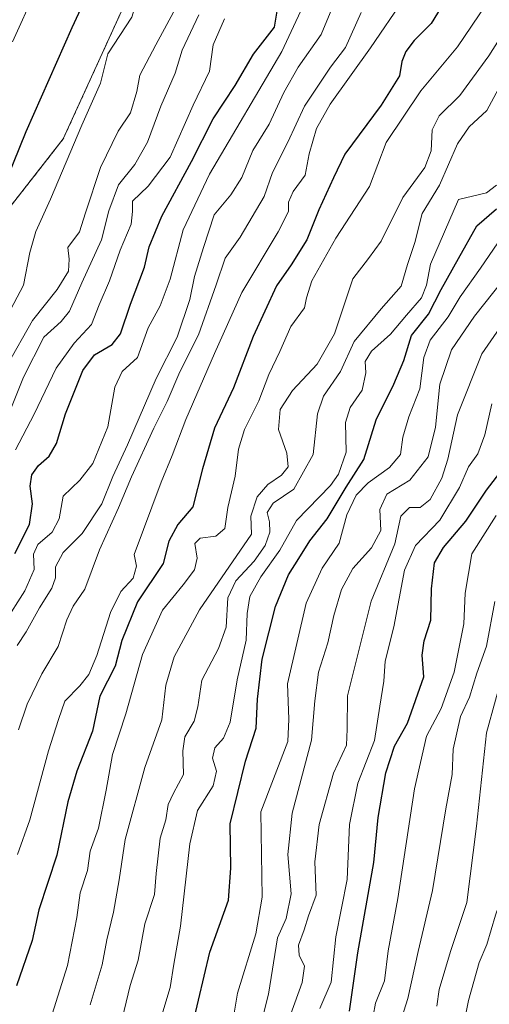
# Model space of a CAD drawing. Units: metres. Extents: x 624003 to 627457, y 4757314 to 4759690.
# Drawn here: x 624738 to 624838, y 4759281 to 4759490 of the extents above; entities that cross this region are included whole.
import ezdxf

# ---------------------------------------------------------------- set-up
doc = ezdxf.new("R2010")
doc.units = ezdxf.units.M
doc.header["$MEASUREMENT"] = 0
doc.linetypes.add('TRAZOS', pattern=[0.75, 0.5, -0.25])
for name, color, linetype, lineweight in [('Arbolado forestal', 92, 'TRAZOS', 0), ('Arbolado forestal CxS', 92, 'Continuous', 0), ('Curva de nivel maestra', 36, 'Continuous', 30), ('Curva de nivel normal', 36, 'Continuous', 0), ('Matorral', 135, 'Continuous', 0), ('Matorral CxS', 135, 'Continuous', 0)]:
    doc.layers.add(name, color=color, linetype=linetype, lineweight=lineweight)

# ---------------------------------------------------------------- blocks, each defined once
blk = doc.blocks.new('*U161')
at = {"layer": 'Arbolado forestal CxS', "color": 92, "linetype": 'Continuous', "lineweight": 0}
blk.add_polyline3d([(624700.76, 4759405.19, 830.59), (624747.28, 4759464.68, 821.45), (624769.46, 4759513.33, 820.62)], dxfattribs=at)
blk = doc.blocks.new('*U168')
at = {"layer": 'Curva de nivel normal', "color": 36, "linetype": 'Continuous', "lineweight": 0}
blk.add_polyline3d([(624839.4, 4759454.82, 755), (624837.27, 4759453.23, 755), (624831.27, 4759451.78, 755), (624825.37, 4759438.06, 755), (624824.48, 4759433.56, 755), (624823.4, 4759430.9, 755), (624820.23, 4759427.22, 755), (624816.86, 4759423.17, 755), (624812.79, 4759419.58, 755), (624811.48, 4759417.37, 755), (624811.6, 4759414.93, 755), (624810.83, 4759411.23, 755), (624808.28, 4759407.56, 755), (624807.3, 4759404.35, 755), (624807.38, 4759398.04, 755), (624805.81, 4759393.38, 755), (624804.1, 4759390.98, 755), (624796.86, 4759383.55, 755), (624793.29, 4759377.23, 755), (624789.3, 4759371.56, 755), (624786.95, 4759367.38, 755), (624786.34, 4759363.74, 755), (624786.14, 4759358.1, 755), (624784.26, 4759349.64, 755), (624782.79, 4759340.69, 755), (624781.37, 4759337.23, 755), (624779.49, 4759335.23, 755), (624779.01, 4759333.04, 755), (624779.87, 4759330.26, 755), (624779.15, 4759327.14, 755), (624775.82, 4759321.87, 755), (624774.17, 4759314.82, 755), (624772.18, 4759297.26, 755), (624770.75, 4759289.19, 755), (624770, 4759284.25, 755), (624768.2, 4759278.4, 755)], dxfattribs=at)
blk = doc.blocks.new('*U170')
at = {"layer": 'Curva de nivel normal', "color": 36, "linetype": 'Continuous', "lineweight": 0}
blk.add_polyline3d([(624735.32, 4759416.44, 815), (624740.73, 4759426.08, 815), (624746, 4759432.68, 815), (624748.4, 4759436.53, 815), (624748.54, 4759439.14, 815), (624748.22, 4759441.57, 815), (624750.71, 4759444.92, 815), (624752.03, 4759448.98, 815), (624755.22, 4759458.58, 815), (624758.98, 4759466.31, 815), (624761.57, 4759470.2, 815), (624762.92, 4759474.72, 815), (624763.59, 4759478.23, 815), (624766.99, 4759484.66, 815), (624776.28, 4759502.06, 815)], dxfattribs=at)
blk = doc.blocks.new('*U176')
at = {"layer": 'Curva de nivel normal', "color": 36, "linetype": 'Continuous', "lineweight": 0}
blk.add_polyline3d([(624826.86, 4759505.09, 780), (624812.59, 4759484.07, 780), (624804, 4759472.06, 780), (624801.1, 4759466.86, 780), (624799.57, 4759461.5, 780), (624798.67, 4759456.98, 780), (624796.15, 4759453.5, 780), (624795.16, 4759451.23, 780), (624795.17, 4759449.23, 780), (624792.98, 4759444.9, 780), (624785.23, 4759432.02, 780), (624779.43, 4759419.06, 780), (624773.31, 4759405.02, 780), (624770.44, 4759397.35, 780), (624768.11, 4759391.7, 780), (624762.33, 4759376.29, 780), (624762.84, 4759373.82, 780), (624762.14, 4759371.26, 780), (624759.53, 4759368.46, 780), (624757.3, 4759364, 780), (624754.42, 4759354.87, 780), (624752.72, 4759350.77, 780), (624750.8, 4759348.37, 780), (624747.61, 4759345.12, 780), (624746.26, 4759341.23, 780), (624744.13, 4759334.56, 780), (624740.2, 4759319.9, 780), (624737.54, 4759312.56, 780)], dxfattribs=at)
blk = doc.blocks.new('*U179')
at = {"layer": 'Curva de nivel normal', "color": 36, "linetype": 'Continuous', "lineweight": 0}
blk.add_polyline3d([(624837.15, 4759493.23, 770), (624831.05, 4759484.23, 770), (624823.27, 4759474.9, 770), (624815.92, 4759463.9, 770), (624812.35, 4759454.56, 770), (624805.25, 4759443.56, 770), (624800.12, 4759434.48, 770), (624798.95, 4759430.88, 770), (624798.58, 4759428.78, 770), (624795.65, 4759424.76, 770), (624793.33, 4759419.46, 770), (624791, 4759414.6, 770), (624788.84, 4759408.98, 770), (624785.8, 4759402.87, 770), (624784.54, 4759398.72, 770), (624783.83, 4759393, 770), (624782.29, 4759386.33, 770), (624781.62, 4759381.81, 770), (624779.71, 4759380.23, 770), (624776.41, 4759379.76, 770), (624775.26, 4759378.66, 770), (624775.72, 4759375.56, 770), (624775.17, 4759373.06, 770), (624772.8, 4759369.87, 770), (624768.38, 4759364.51, 770), (624764.12, 4759355.04, 770), (624760.58, 4759342.44, 770), (624757.71, 4759333.82, 770), (624756.43, 4759326.22, 770), (624754.74, 4759318.12, 770), (624753.02, 4759313.23, 770), (624752.44, 4759309.1, 770), (624750.86, 4759304.37, 770), (624750.14, 4759299.1, 770), (624748.17, 4759288.9, 770), (624744.92, 4759278.56, 770)], dxfattribs=at)
blk = doc.blocks.new('*U189')
at = {"layer": 'Curva de nivel normal', "color": 36, "linetype": 'Continuous', "lineweight": 0}
blk.add_polyline3d([(624735.43, 4759427.16, 820), (624738.81, 4759433.59, 820), (624740.18, 4759440.51, 820), (624741.47, 4759445, 820), (624744.58, 4759451.89, 820), (624751.2, 4759467.58, 820), (624755.21, 4759476.54, 820), (624756.78, 4759482.74, 820), (624761.88, 4759490.55, 820), (624763.59, 4759496.15, 820), (624768.22, 4759506.23, 820), (624773.74, 4759519.58, 820), (624778.66, 4759532.13, 820), (624786.95, 4759559.57, 820), (624792.8, 4759585.43, 820), (624800.72, 4759618.35, 820), (624807.02, 4759636.77, 820), (624809.53, 4759642.41, 820)], dxfattribs=at)
blk = doc.blocks.new('*U191')
at = {"layer": 'Curva de nivel normal', "color": 36, "linetype": 'Continuous', "lineweight": 0}
blk.add_polyline3d([(624841.73, 4759478.86, 760), (624837.29, 4759470.68, 760), (624833.53, 4759467.26, 760), (624831.08, 4759463.63, 760), (624827.27, 4759454.84, 760), (624823.58, 4759448.79, 760), (624821.99, 4759442.66, 760), (624820.42, 4759437.95, 760), (624819.12, 4759433.38, 760), (624814.84, 4759428.58, 760), (624809.12, 4759421.57, 760), (624806.21, 4759415.23, 760), (624802.58, 4759409.98, 760), (624801.35, 4759406.19, 760), (624800.39, 4759397.58, 760), (624796.32, 4759390.21, 760), (624791.86, 4759387.23, 760), (624790.6, 4759385.23, 760), (624791.14, 4759383.23, 760), (624791.18, 4759381.07, 760), (624790.17, 4759378.26, 760), (624787.84, 4759374.9, 760), (624783.93, 4759370.7, 760), (624782.29, 4759367.09, 760), (624781.88, 4759360.89, 760), (624780.31, 4759356.36, 760), (624776.73, 4759349.56, 760), (624775.91, 4759343.9, 760), (624775.07, 4759340.9, 760), (624773.1, 4759337.56, 760), (624772.7, 4759334.56, 760), (624772.86, 4759329.56, 760), (624770.68, 4759325.6, 760), (624769.6, 4759323.14, 760), (624769.07, 4759319.9, 760), (624767.88, 4759315.97, 760), (624767.03, 4759308.47, 760), (624766.68, 4759304.01, 760), (624764.6, 4759297.79, 760), (624763.19, 4759290.09, 760), (624761.47, 4759284.69, 760), (624759.79, 4759277.6, 760)], dxfattribs=at)
blk = doc.blocks.new('*U199')
at = {"layer": 'Curva de nivel normal', "color": 36, "linetype": 'Continuous', "lineweight": 0}
blk.add_polyline3d([(624840.7, 4759434.56, 740), (624834.72, 4759426.96, 740), (624829.8, 4759419.8, 740), (624827.29, 4759412.5, 740), (624826.39, 4759403.38, 740), (624824.81, 4759397.09, 740), (624820.92, 4759392.13, 740), (624816.04, 4759389.13, 740), (624814.6, 4759385.87, 740), (624814.77, 4759381.4, 740), (624812.78, 4759377.7, 740), (624808.83, 4759373.36, 740), (624806.44, 4759368.9, 740), (624804.78, 4759363.31, 740), (624803.48, 4759357.55, 740), (624801.56, 4759351.31, 740), (624800.72, 4759345.22, 740), (624800.05, 4759336.82, 740), (624795.92, 4759321.31, 740), (624794.98, 4759312.5, 740), (624795.75, 4759304.16, 740), (624794.65, 4759298.93, 740), (624792.81, 4759294.82, 740), (624790.9, 4759282.86, 740), (624787.9, 4759270.98, 740)], dxfattribs=at)
blk = doc.blocks.new('*U217')
at = {"layer": 'Curva de nivel maestra', "color": 36, "linetype": 'Continuous', "lineweight": 30}
blk.add_polyline3d([(624829.72, 4759496.23, 775), (624825.5, 4759489.23, 775), (624821.84, 4759485.57, 775), (624820.06, 4759483.23, 775), (624819.26, 4759481.12, 775), (624818.72, 4759478.11, 775), (624814.88, 4759471.82, 775), (624807.13, 4759461.44, 775), (624804.75, 4759456.43, 775), (624801.6, 4759449.6, 775), (624799.03, 4759443.23, 775), (624795.71, 4759437.9, 775), (624792.6, 4759433.42, 775), (624787.66, 4759422.66, 775), (624783.49, 4759411.76, 775), (624779.42, 4759403.14, 775), (624776.86, 4759394.52, 775), (624774.84, 4759386.42, 775), (624771.6, 4759382.72, 775), (624769.69, 4759379.18, 775), (624768.5, 4759374.4, 775), (624763.06, 4759366.26, 775), (624759.7, 4759358.04, 775), (624758.29, 4759352.6, 775), (624755.04, 4759346.16, 775), (624753.49, 4759338.72, 775), (624750.14, 4759330.23, 775), (624748.25, 4759323.76, 775), (624745.91, 4759312.36, 775), (624742.12, 4759300.76, 775), (624740.69, 4759294.23, 775), (624737.34, 4759284.61, 775)], dxfattribs=at)
blk = doc.blocks.new('*U219')
at = {"layer": 'Curva de nivel maestra', "color": 36, "linetype": 'Continuous', "lineweight": 30}
blk.add_polyline3d([(624801.2, 4759642.25, 825), (624796.97, 4759631.58, 825), (624793.07, 4759618.55, 825), (624788.89, 4759603.34, 825), (624782.65, 4759575.76, 825), (624775.07, 4759547.97, 825), (624764.32, 4759521.2, 825), (624749.1, 4759488.31, 825), (624739.35, 4759466.21, 825), (624733.76, 4759452.48, 825)], dxfattribs=at)

msp = doc.modelspace()

# ---------------------------------------------------------------- linework, layer by layer
at = {"layer": 'Arbolado forestal', "color": 92, "linetype": 'TRAZOS', "lineweight": 0}
msp.add_polyline3d([(624822.43, 4759642.64, 812.56), (624806.88, 4759621.1, 816.34), (624795.54, 4759597.28, 819.71), (624786.47, 4759556.44, 819.75), (624769.46, 4759513.33, 820.62), (624747.28, 4759464.68, 821.45), (624700.76, 4759405.19, 830.59), (624684.36, 4759378.21, 831.76), (624659.48, 4759361.31, 834.75), (624616.86, 4759332.59, 833.87), (624585.11, 4759318.98, 830.94), (624586.92, 4759300.94, 822.74), (624595.33, 4759296.01, 819.48), (624623.71, 4759305.04, 822.11), (624634.96, 4759312.34, 823.6), (624656.36, 4759312.14, 818.78), (624684.71, 4759307.34, 807.43), (624694.54, 4759296.81, 799.93), (624699.77, 4759267.73, 791.75)], dxfattribs=at)
at = {"layer": 'Curva de nivel maestra', "color": 36, "linetype": 'Continuous', "lineweight": 30}
for points in [[(624737, 4759376.56, 800), (624740.08, 4759382.72, 800), (624740.77, 4759387.06, 800), (624740.26, 4759390.86, 800), (624740.62, 4759393.23, 800), (624741.99, 4759395.23, 800), (624744.27, 4759397.23, 800), (624745.87, 4759399.9, 800), (624747.74, 4759406.23, 800), (624751.46, 4759415.45, 800), (624753.93, 4759418.78, 800), (624757.7, 4759420.96, 800), (624759.45, 4759423.24, 800), (624761.54, 4759429.55, 800), (624764.58, 4759437.38, 800), (624765.55, 4759441.71, 800), (624768.26, 4759448.24, 800), (624774.54, 4759459.84, 800), (624779.16, 4759468.96, 800), (624783.79, 4759476.06, 800), (624787.75, 4759482.68, 800), (624792.15, 4759488.46, 800), (624793.59, 4759497.04, 800)], [(624773.6, 4759271.35, 750), (624778.42, 4759291.74, 750), (624782.37, 4759302.8, 750), (624782.92, 4759309.64, 750), (624782.72, 4759319.03, 750), (624785.98, 4759332.36, 750), (624788.28, 4759339.41, 750), (624788.59, 4759345.54, 750), (624789.59, 4759354.03, 750), (624792.4, 4759365.24, 750), (624795.16, 4759371.97, 750), (624797.35, 4759375.45, 750), (624799.66, 4759379.23, 750), (624803.36, 4759383.9, 750), (624807.4, 4759390.63, 750), (624811.2, 4759396.48, 750), (624813.77, 4759404.93, 750), (624817.55, 4759412.56, 750), (624819.64, 4759417.56, 750), (624821.33, 4759422.9, 750), (624824.94, 4759427.43, 750), (624827.63, 4759432.67, 750), (624831.26, 4759439.27, 750), (624835.18, 4759446.19, 750), (624839.39, 4759449.8, 750)], [(624808.15, 4759279.24, 725), (624809.88, 4759291.63, 725), (624813.26, 4759310.82, 725), (624814.22, 4759320.38, 725), (624815.82, 4759329.9, 725), (624817.67, 4759335.53, 725), (624820.47, 4759340.47, 725), (624823.94, 4759350.28, 725), (624823.58, 4759354.89, 725), (624824, 4759357.96, 725), (624825.39, 4759362.34, 725), (624825.55, 4759368.99, 725), (624826.21, 4759374.55, 725), (624828.07, 4759377.83, 725), (624832.88, 4759383.43, 725), (624837.26, 4759389.99, 725), (624840.81, 4759394.59, 725)]]:
    msp.add_polyline3d(points, dxfattribs=at)
at = {"layer": 'Curva de nivel normal', "color": 36, "linetype": 'Continuous', "lineweight": 0}
for points in [[(624736.48, 4759485.32, 830), (624741.36, 4759496.14, 830), (624747.81, 4759508.08, 830), (624751.53, 4759516.32, 830), (624755.93, 4759524.75, 830), (624762.29, 4759538.56, 830), (624767.41, 4759552.56, 830), (624774.4, 4759577.56, 830), (624786.31, 4759623.21, 830), (624792.52, 4759642.1, 830)], [(624928.3, 4759500.21, 705), (624926.61, 4759487.82, 705), (624917.13, 4759461.74, 705), (624913.75, 4759454.54, 705), (624912.75, 4759451.11, 705), (624911.3, 4759448.87, 705), (624903.6, 4759442.01, 705), (624893.94, 4759434.26, 705), (624877.82, 4759417.76, 705), (624871.84, 4759408.7, 705), (624864.44, 4759398.1, 705), (624860.14, 4759390.4, 705), (624855.54, 4759382.86, 705), (624851.4, 4759373.69, 705), (624847.91, 4759362.77, 705), (624844.69, 4759345.01, 705), (624843.14, 4759321.23, 705), (624842.74, 4759310.08, 705), (624839.12, 4759299.62, 705), (624837.28, 4759293.41, 705), (624835.71, 4759289.56, 705), (624833.42, 4759281.5, 705), (624832.34, 4759276.16, 705)], [(624734.77, 4759361.82, 795), (624739.13, 4759368.56, 795), (624741.1, 4759373.14, 795), (624740.95, 4759376.36, 795), (624741.86, 4759378.46, 795), (624744.89, 4759381.06, 795), (624746.44, 4759383.9, 795), (624747.23, 4759388.72, 795), (624750.78, 4759392.1, 795), (624753.59, 4759395.64, 795), (624756.73, 4759403.46, 795), (624758.27, 4759411.9, 795), (624759.8, 4759415.23, 795), (624763.06, 4759418.21, 795), (624765.36, 4759424.48, 795), (624767.87, 4759429.21, 795), (624770.02, 4759434.87, 795), (624772.8, 4759445.35, 795), (624778.34, 4759457.2, 795), (624793.75, 4759483.23, 795), (624800.29, 4759497.32, 795)], [(624752.97, 4759280.56, 765), (624755.55, 4759289.08, 765), (624756.57, 4759294.42, 765), (624757.96, 4759300.25, 765), (624759.15, 4759307.11, 765), (624760.44, 4759315.74, 765), (624764.65, 4759331, 765), (624768.26, 4759341.16, 765), (624769.11, 4759348.56, 765), (624770.82, 4759354.56, 765), (624776.26, 4759364.55, 765), (624787.27, 4759380.65, 765), (624787.14, 4759384.44, 765), (624788.46, 4759388.56, 765), (624790.74, 4759391.23, 765), (624793.66, 4759393.15, 765), (624795.08, 4759394.92, 765), (624794.82, 4759397.85, 765), (624793, 4759402.9, 765), (624793.37, 4759407.14, 765), (624796.02, 4759411.21, 765), (624801.26, 4759416.81, 765), (624804.94, 4759423.23, 765), (624808.85, 4759434.9, 765), (624812.19, 4759439.23, 765), (624814.83, 4759442.9, 765), (624819.46, 4759452.23, 765), (624824.15, 4759458.62, 765), (624825.5, 4759462.13, 765), (624825.72, 4759466.62, 765), (624827.18, 4759469.56, 765), (624831.58, 4759473.9, 765), (624837.71, 4759482.34, 765), (624845.69, 4759494.96, 765)], [(624737.48, 4759356.95, 790), (624739.43, 4759359.86, 790), (624742.22, 4759364.97, 790), (624744.85, 4759369.19, 790), (624745.64, 4759371.36, 790), (624745.6, 4759373.71, 790), (624747.24, 4759376.76, 790), (624751.3, 4759380.81, 790), (624755.51, 4759387.06, 790), (624757.84, 4759392.9, 790), (624760.92, 4759399.6, 790), (624767.04, 4759413.72, 790), (624771.46, 4759422.5, 790), (624774.15, 4759430.51, 790), (624775.17, 4759435.41, 790), (624777.09, 4759441.56, 790), (624779.39, 4759448.52, 790), (624782.89, 4759452.82, 790), (624785.27, 4759456.5, 790), (624787.6, 4759462.2, 790), (624791.08, 4759467.78, 790), (624794.13, 4759474.56, 790), (624797.24, 4759479.9, 790), (624802.12, 4759486.9, 790), (624804.71, 4759493.16, 790)], [(624735.85, 4759406.56, 810), (624738.85, 4759414.02, 810), (624743.12, 4759422.49, 810), (624746.8, 4759425.82, 810), (624748.62, 4759428.02, 810), (624751.22, 4759434.07, 810), (624755.42, 4759443.25, 810), (624756.95, 4759449.4, 810), (624759.02, 4759454.9, 810), (624762.5, 4759459.23, 810), (624765.21, 4759464, 810), (624768.04, 4759471.64, 810), (624771.07, 4759478.67, 810), (624772.58, 4759483.56, 810), (624776.1, 4759491.04, 810)], [(624737.12, 4759398.57, 805), (624741.12, 4759406.15, 805), (624745.8, 4759415.9, 805), (624749.63, 4759421.23, 805), (624753.3, 4759425.23, 805), (624754.92, 4759429.39, 805), (624757.13, 4759434.52, 805), (624759.34, 4759441.05, 805), (624761.72, 4759446.56, 805), (624762, 4759449.23, 805), (624762, 4759451.42, 805), (624765.35, 4759454.66, 805), (624769.99, 4759460.76, 805), (624774.9, 4759471.85, 805), (624778.35, 4759479.06, 805), (624779.16, 4759484.69, 805), (624781.55, 4759490.2, 805)], [(624737.76, 4759339.05, 785), (624739.64, 4759344.5, 785), (624742.76, 4759350.93, 785), (624746.19, 4759356.77, 785), (624748.04, 4759362.45, 785), (624749.4, 4759365.32, 785), (624751.83, 4759368.94, 785), (624754.96, 4759377.32, 785), (624759.05, 4759386.23, 785), (624761.76, 4759392.85, 785), (624766.54, 4759403.2, 785), (624769.36, 4759408.81, 785), (624772.09, 4759415.16, 785), (624776, 4759423, 785), (624779.81, 4759433.67, 785), (624781.67, 4759439.32, 785), (624784.9, 4759443.75, 785), (624789.95, 4759452.41, 785), (624791.72, 4759457.51, 785), (624795.02, 4759463.98, 785), (624798.58, 4759471.67, 785), (624804.07, 4759479.9, 785), (624807.25, 4759484.1, 785), (624810.62, 4759491.52, 785)], [(624783.4, 4759277.54, 745), (624784.32, 4759283.06, 745), (624788.18, 4759295.68, 745), (624789.58, 4759303.48, 745), (624789.27, 4759321.63, 745), (624795.04, 4759336.52, 745), (624795.23, 4759341.32, 745), (624794.91, 4759348.79, 745), (624798.91, 4759365.95, 745), (624802.31, 4759373.44, 745), (624805.89, 4759378.72, 745), (624807.58, 4759384.77, 745), (624809.56, 4759388.9, 745), (624812.11, 4759391.55, 745), (624816.64, 4759394.84, 745), (624818.96, 4759397.55, 745), (624819.43, 4759401.23, 745), (624820.76, 4759405.56, 745), (624823.07, 4759411.56, 745), (624823.93, 4759418.23, 745), (624825.26, 4759421.9, 745), (624829.06, 4759426.84, 745), (624831.66, 4759431.1, 745), (624835.98, 4759437.19, 745), (624843.33, 4759447.98, 745)], [(624794.68, 4759275.88, 735), (624798.04, 4759285.34, 735), (624798.52, 4759288.82, 735), (624797.41, 4759291.09, 735), (624797.3, 4759293.28, 735), (624798.5, 4759296.51, 735), (624799.39, 4759299.48, 735), (624801, 4759303.9, 735), (624800.74, 4759310.99, 735), (624801.7, 4759318.94, 735), (624804.72, 4759329.79, 735), (624807.47, 4759335.76, 735), (624807.6, 4759339.21, 735), (624807.66, 4759346.27, 735), (624812.72, 4759366.41, 735), (624817.75, 4759378.56, 735), (624819.05, 4759384.48, 735), (624820.84, 4759386.34, 735), (624823.15, 4759386.28, 735), (624825.26, 4759388.01, 735), (624827.74, 4759392.56, 735), (624829.04, 4759396.56, 735), (624831.07, 4759406, 735), (624836.27, 4759418.98, 735), (624843.87, 4759430, 735)], [(624801.79, 4759279.8, 730), (624804.19, 4759285.4, 730), (624805.24, 4759295.02, 730), (624807.62, 4759307.2, 730), (624808.1, 4759318.88, 730), (624809.87, 4759327.67, 730), (624813.44, 4759336.76, 730), (624814.59, 4759344.06, 730), (624815.4, 4759349.37, 730), (624815.68, 4759353.63, 730), (624817.52, 4759360.9, 730), (624819.78, 4759372.98, 730), (624822.13, 4759378.22, 730), (624827.35, 4759383.64, 730), (624831.47, 4759390.56, 730), (624833.39, 4759394.94, 730), (624835.37, 4759397.72, 730), (624836.91, 4759401.73, 730), (624838.36, 4759408.37, 730)], [(624839.27, 4759384.63, 720), (624834.14, 4759376.42, 720), (624832.7, 4759368.06, 720), (624832.45, 4759361.54, 720), (624830.4, 4759351.29, 720), (624827.58, 4759343.58, 720), (624824.48, 4759337.7, 720), (624821.94, 4759326.46, 720), (624818.36, 4759303.2, 720), (624816.32, 4759292.04, 720), (624815.58, 4759285.68, 720), (624813.63, 4759280.9, 720), (624812.66, 4759275.5, 720)], [(624839.03, 4759366.3, 715), (624837.25, 4759356.84, 715), (624835.22, 4759351.07, 715), (624833.64, 4759346.01, 715), (624831.71, 4759341.84, 715), (624830.16, 4759334.9, 715), (624829.92, 4759329.56, 715), (624828.58, 4759322.23, 715), (624825.75, 4759304.9, 715), (624822.68, 4759291.9, 715), (624820.53, 4759281.9, 715), (624816.32, 4759268.63, 715)], [(624826.66, 4759280.28, 710), (624827.19, 4759283.83, 710), (624829.62, 4759291.88, 710), (624833.03, 4759302.33, 710), (624835.12, 4759318.58, 710), (624837.26, 4759338.37, 710), (624841.06, 4759352.29, 710)]]:
    msp.add_polyline3d(points, dxfattribs=at)
at = {"layer": 'Matorral', "color": 135, "linetype": 'Continuous', "lineweight": 0}
msp.add_polyline3d([(624822.43, 4759642.64, 812.56), (624806.88, 4759621.1, 816.34), (624795.54, 4759597.28, 819.71), (624786.47, 4759556.44, 819.75), (624769.46, 4759513.33, 820.62), (624747.28, 4759464.68, 821.45), (624700.76, 4759405.19, 830.59), (624684.36, 4759378.21, 831.76), (624659.48, 4759361.31, 834.75), (624616.86, 4759332.59, 833.87), (624585.11, 4759318.98, 830.94), (624586.92, 4759300.94, 822.74), (624595.33, 4759296.01, 819.48), (624623.71, 4759305.04, 822.11), (624634.96, 4759312.34, 823.6), (624656.36, 4759312.14, 818.78), (624684.71, 4759307.34, 807.43), (624694.54, 4759296.81, 799.93), (624699.77, 4759267.73, 791.75)], dxfattribs=at)
at = {"layer": 'Matorral CxS', "color": 135, "linetype": 'Continuous', "lineweight": 0}
msp.add_polyline3d([(624728.32, 4759640.92, 858.56), (624822.43, 4759642.64, 812.56), (624806.88, 4759621.1, 816.34), (624795.55, 4759597.28, 819.71), (624786.47, 4759556.44, 819.75), (624769.46, 4759513.33, 820.62), (624747.28, 4759464.68, 821.45), (624700.76, 4759405.19, 830.59)], dxfattribs=at)

# ---------------------------------------------------------------- block references
at = {"layer": 'Arbolado forestal CxS', "color": 92, "linetype": 'Continuous', "lineweight": 0}
msp.add_blockref('*U161', (0, 0), dxfattribs=at)
at = {"layer": 'Curva de nivel maestra', "color": 36, "linetype": 'Continuous', "lineweight": 30}
for name in ['*U219', '*U217']:
    msp.add_blockref(name, (0, 0), dxfattribs=at)
at = {"layer": 'Curva de nivel normal', "color": 36, "linetype": 'Continuous', "lineweight": 0}
for name in ['*U176', '*U179', '*U191', '*U168', '*U199', '*U189', '*U170']:
    msp.add_blockref(name, (0, 0), dxfattribs=at)

doc.saveas('drawing.dxf')
